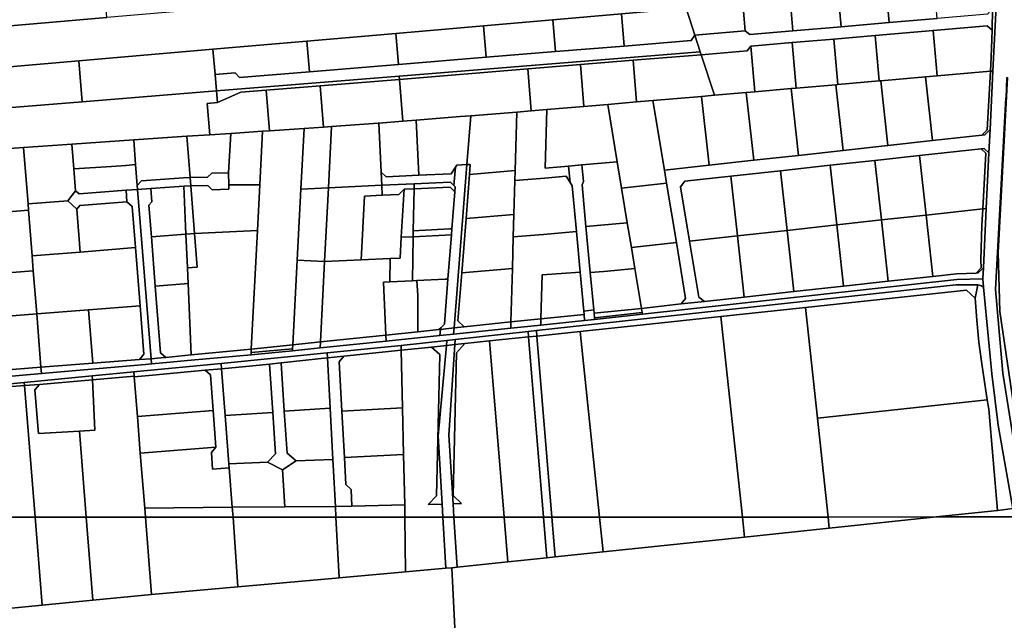
# Model space of a CAD drawing. Units: inches. Extents: x 7494034 to 7506103, y 5794915 to 5803862.
# Drawn here: x 7502631 to 7503222, y 5799548 to 5799909 of the extents above; entities that cross this region are included whole.
import ezdxf

# ---------------------------------------------------------------- set-up
doc = ezdxf.new("R2010")
doc.units = ezdxf.units.IN
doc.header["$MEASUREMENT"] = 0

msp = doc.modelspace()

# ---------------------------------------------------------------- linework, layer by layer
for points in [[(7503225.74, 5800099.16), (7503220.75, 5800098.89), (7503220.88, 5800090.2), (7503221.28, 5800064.7), (7503220.5, 5800027.96), (7503218.9, 5799955.55), (7503218.64, 5799940.15), (7503215.57, 5799877.77), (7503213.88, 5799842.74), (7503213.18, 5799828.65), (7503211.56, 5799795.24), (7503209.83, 5799759.57), (7503209.51, 5799753.06), (7503209.88, 5799747.98), (7503214.96, 5799695.82), (7503218.81, 5799665.14), (7503227.61, 5799614.92)], [(7503224.3, 5799873.82), (7503222.29, 5799836.14), (7503218.79, 5799768.71), (7503219.78, 5799733.37), (7503237.09, 5799615.18)], [(7503234.61, 5799614.92), (7503221.55, 5799696.23), (7503217.15, 5799746.5), (7503223.24, 5799861.62)], [(7502600.57, 5799687.54), (7502634.09, 5799690.74), (7502634.09, 5799690.74), (7502674.83, 5799694.64), (7502699.86, 5799697.03), (7502701.72, 5799697.21), (7502752.29, 5799702.08), (7502815.88, 5799708.47), (7502860.28, 5799712.94), (7502887.83, 5799715.95), (7502892.65, 5799716.48), (7502936.61, 5799721.29), (7502941.57, 5799721.83), (7503193.33, 5799749.37), (7503206.08, 5799749.43), (7503206.49, 5799749.33), (7503208.73, 5799748.82), (7503209.88, 5799747.98), (7503209.51, 5799753.06), (7503193.96, 5799752.53), (7503005.14, 5799731.77), (7502976.44, 5799728.62), (7502970.48, 5799727.97), (7502944.12, 5799725.09), (7502926.07, 5799723.23), (7502891.84, 5799719.69), (7502883.64, 5799718.85), (7502851.4, 5799715.52), (7502811.67, 5799711.42), (7502795.12, 5799709.72), (7502770.18, 5799707.4), (7502734.3, 5799704.08), (7502719.37, 5799702.69), (7502710.4, 5799701.86), (7502706.88, 5799701.53), (7502644.38, 5799696.03), (7502572.87, 5799689.73)], [(7502623.91, 5799480.37), (7502727.9, 5799490.95), (7502732.88, 5799491.45), (7502756.85, 5799493.89), (7502893.7, 5799506.99), (7502894.41, 5799507.06), (7502890.73, 5799579.38), (7502887.24, 5799579.08), (7502863.01, 5799576.93), (7502823.11, 5799573.38), (7502818.83, 5799573.02), (7502762.22, 5799567.95), (7502710.51, 5799563.25), (7502675.28, 5799559.86), (7502644.74, 5799556.92), (7502612, 5799553.77)]]:
    msp.add_lwpolyline(points)
for points in [[(7502666.8, 5799883.89), (7502747.33, 5799890.88), (7502803.64, 5799895.78), (7502857.03, 5799900.42), (7502909.7, 5799905), (7502951.34, 5799908.61), (7502992.56, 5799912.2), (7503031.34, 5799915.56), (7503029.15, 5799922.54), (7503023.75, 5799939.09), (7502895.8, 5799928.12), (7502683.56, 5799909.94), (7502537.39, 5799897.41), (7502535.98, 5799893.94), (7502533.19, 5799891.52), (7502524.45, 5799890.19), (7502521.95, 5799887.95), (7502520.29, 5799884.85), (7502517.3, 5799875.4), (7502515.36, 5799870.73), (7502525.58, 5799871.62), (7502666.8, 5799883.89)], [(7502683.56, 5799909.94), (7502681.61, 5799936.58), (7502681.21, 5799936.55), (7502655.62, 5799934.56), (7502630.05, 5799932.59), (7502604.5, 5799930.6), (7502578.96, 5799928.63), (7502546.21, 5799926.11), (7502541.34, 5799925.72), (7502537.39, 5799897.41), (7502683.56, 5799909.94)], [(7503182.18, 5799909.44), (7503180.98, 5799923.19), (7503179.83, 5799936.55), (7503158.2, 5799934.54), (7503150.95, 5799933.86), (7503153.3, 5799906.94), (7503182.18, 5799909.44)], [(7503215.57, 5799877.77), (7503218.64, 5799940.15), (7503217.12, 5799940.01), (7503216.14, 5799939.92), (7503215.75, 5799926.55), (7503215.42, 5799915.32), (7503215.03, 5799902.28), (7503214.55, 5799886.1), (7503214.09, 5799877.64), (7503215.57, 5799877.77)], [(7503124.4, 5799904.42), (7503122.08, 5799931.18), (7503103.34, 5799929.43), (7503093.2, 5799928.49), (7503095.51, 5799901.92), (7503124.4, 5799904.42)], [(7503153.3, 5799906.94), (7503150.95, 5799933.86), (7503122.08, 5799931.18), (7503124.4, 5799904.42), (7503153.3, 5799906.94)], [(7503066.9, 5799901.93), (7503064.83, 5799925.86), (7503029.15, 5799922.54), (7503031.34, 5799915.56), (7503036.63, 5799899.31), (7503066.9, 5799901.93)], [(7503095.51, 5799901.92), (7503093.2, 5799928.49), (7503064.83, 5799925.86), (7503066.9, 5799901.93), (7503069.62, 5799899.66), (7503095.51, 5799901.92)], [(7502951.34, 5799908.61), (7502953, 5799889.46), (7502994.23, 5799892.83), (7502992.56, 5799912.2), (7502951.34, 5799908.61)], [(7502992.56, 5799912.2), (7502994.23, 5799892.83), (7503034.52, 5799896.15), (7503036.63, 5799899.31), (7503031.34, 5799915.56), (7502992.56, 5799912.2)], [(7503144.93, 5799899.18), (7503179.79, 5799902.21), (7503212.13, 5799905.02), (7503215.03, 5799902.28), (7503215.42, 5799915.32), (7503212.34, 5799912.06), (7503182.18, 5799909.44), (7503153.3, 5799906.94), (7503124.4, 5799904.42), (7503095.51, 5799901.92), (7503069.62, 5799899.66), (7503066.9, 5799901.93), (7503036.63, 5799899.31), (7503039.86, 5799889.4), (7503040.44, 5799887.6), (7503067.95, 5799889.98), (7503070.22, 5799892.69), (7503095.12, 5799894.86), (7503120.02, 5799897.02), (7503144.93, 5799899.18)], [(7502909.7, 5799905), (7502911.34, 5799886.03), (7502953, 5799889.46), (7502951.34, 5799908.61), (7502909.7, 5799905)], [(7502748.64, 5799875.68), (7502749.5, 5799865.82), (7502859.11, 5799874.72), (7503039.86, 5799889.4), (7503036.63, 5799899.31), (7503034.52, 5799896.15), (7502994.23, 5799892.83), (7502953, 5799889.46), (7502911.34, 5799886.03), (7502858.66, 5799881.71), (7502805.26, 5799877.32), (7502763.36, 5799873.89), (7502760.62, 5799876.66), (7502748.64, 5799875.68)], [(7502803.64, 5799895.78), (7502805.26, 5799877.32), (7502858.66, 5799881.71), (7502857.03, 5799900.42), (7502803.64, 5799895.78)], [(7502857.03, 5799900.42), (7502858.66, 5799881.71), (7502911.34, 5799886.03), (7502909.7, 5799905), (7502857.03, 5799900.42)], [(7503182.17, 5799874.86), (7503179.79, 5799902.21), (7503144.93, 5799899.18), (7503147.3, 5799871.84), (7503148.25, 5799871.92), (7503175.16, 5799874.26), (7503182.17, 5799874.86)], [(7503214.55, 5799886.1), (7503215.03, 5799902.28), (7503212.13, 5799905.02), (7503179.79, 5799902.21), (7503182.17, 5799874.86), (7503214.09, 5799877.64), (7503214.55, 5799886.1)], [(7502747.33, 5799890.88), (7502748.64, 5799875.68), (7502760.62, 5799876.66), (7502763.36, 5799873.89), (7502805.26, 5799877.32), (7502803.64, 5799895.78), (7502747.33, 5799890.88)], [(7503097.5, 5799867.51), (7503095.12, 5799894.86), (7503070.22, 5799892.69), (7503072.59, 5799865.35), (7503094.44, 5799867.25), (7503097.5, 5799867.51)], [(7503122.39, 5799869.67), (7503120.02, 5799897.02), (7503095.12, 5799894.86), (7503097.5, 5799867.51), (7503121.34, 5799869.58), (7503122.39, 5799869.67)], [(7503147.3, 5799871.84), (7503144.93, 5799899.18), (7503120.02, 5799897.02), (7503122.39, 5799869.67), (7503147.3, 5799871.84)], [(7502666.8, 5799883.89), (7502668.79, 5799859.27), (7502749.5, 5799865.82), (7502748.64, 5799875.68), (7502747.33, 5799890.88), (7502666.8, 5799883.89)], [(7502859.11, 5799874.72), (7502859.27, 5799872.73), (7502936.34, 5799879.05), (7502967.89, 5799881.65), (7502999.58, 5799884.24), (7503040.44, 5799887.6), (7503039.86, 5799889.4), (7502859.11, 5799874.72)], [(7502999.58, 5799884.24), (7503001.64, 5799859.24), (7503011.45, 5799860.08), (7503040.63, 5799862.58), (7503048.37, 5799863.24), (7503040.44, 5799887.6), (7502999.58, 5799884.24)], [(7503072.59, 5799865.35), (7503070.22, 5799892.69), (7503067.95, 5799889.98), (7503040.44, 5799887.6), (7503048.37, 5799863.24), (7503067.54, 5799864.9), (7503072.59, 5799865.35)], [(7502668.79, 5799859.27), (7502666.8, 5799883.89), (7502525.58, 5799871.62), (7502505.68, 5799846.03), (7502596.34, 5799853.39), (7502668.79, 5799859.27)], [(7502936.34, 5799879.05), (7502938.41, 5799853.87), (7502947.86, 5799854.63), (7502969.95, 5799856.52), (7502967.89, 5799881.65), (7502936.34, 5799879.05)], [(7502967.89, 5799881.65), (7502969.95, 5799856.52), (7502984.34, 5799857.75), (7503001.64, 5799859.24), (7502999.58, 5799884.24), (7502967.89, 5799881.65)], [(7502859.27, 5799872.73), (7502861.31, 5799847.6), (7502869.34, 5799848.26), (7502895.77, 5799850.4), (7502902.15, 5799850.92), (7502929.82, 5799853.16), (7502938.41, 5799853.87), (7502936.34, 5799879.05), (7502859.27, 5799872.73)], [(7503212.16, 5799842.54), (7503214.09, 5799877.64), (7503182.17, 5799874.86), (7503175.16, 5799874.26), (7503179.36, 5799835.97), (7503209.01, 5799839.22), (7503212.16, 5799842.54)], [(7503213.88, 5799842.74), (7503215.57, 5799877.77), (7503214.09, 5799877.64), (7503212.16, 5799842.54), (7503209.01, 5799839.22), (7503210.75, 5799839.41), (7503213.88, 5799842.74)], [(7502749.5, 5799865.82), (7502750.07, 5799858.84), (7502764.11, 5799865.01), (7502779.27, 5799866.24), (7502811.62, 5799868.86), (7502859.27, 5799872.73), (7502859.11, 5799874.72), (7502749.5, 5799865.82)], [(7502811.62, 5799868.86), (7502813.62, 5799844.08), (7502818.54, 5799844.43), (7502846.44, 5799846.4), (7502846.89, 5799846.44), (7502861.31, 5799847.6), (7502859.27, 5799872.73), (7502811.62, 5799868.86)], [(7503152.53, 5799833.01), (7503148.25, 5799871.92), (7503147.3, 5799871.84), (7503122.39, 5799869.67), (7503121.34, 5799869.58), (7503125.69, 5799830.06), (7503152.53, 5799833.01)], [(7503179.36, 5799835.97), (7503175.16, 5799874.26), (7503148.25, 5799871.92), (7503152.53, 5799833.01), (7503179.36, 5799835.97)], [(7503223.69, 5799873.79), (7503223.24, 5799861.62), (7503217.15, 5799746.5), (7503221.55, 5799696.23), (7503234.61, 5799614.92), (7503237.09, 5799615.18), (7503219.78, 5799733.37), (7503218.79, 5799768.71), (7503222.29, 5799836.14), (7503224.3, 5799873.82), (7503223.69, 5799873.79)], [(7502596.34, 5799853.39), (7502598.28, 5799829.32), (7502607.72, 5799830), (7502633.64, 5799831.83), (7502662.57, 5799833.88), (7502699.76, 5799836.52), (7502728.64, 5799838.42), (7502731.69, 5799838.62), (7502745.39, 5799839.53), (7502743.86, 5799858.34), (7502750.07, 5799858.84), (7502749.5, 5799865.82), (7502668.79, 5799859.27), (7502596.34, 5799853.39)], [(7502743.86, 5799858.34), (7502745.39, 5799839.53), (7502757.99, 5799840.36), (7502777.07, 5799841.62), (7502781.24, 5799841.89), (7502779.27, 5799866.24), (7502764.11, 5799865.01), (7502750.07, 5799858.84), (7502743.86, 5799858.34)], [(7502779.27, 5799866.24), (7502781.24, 5799841.89), (7502802.02, 5799843.26), (7502813.62, 5799844.08), (7502811.62, 5799868.86), (7502779.27, 5799866.24)], [(7503072.02, 5799824.16), (7503067.54, 5799864.9), (7503048.37, 5799863.24), (7503040.63, 5799862.58), (7503045.18, 5799821.22), (7503072.02, 5799824.16)], [(7503098.85, 5799827.11), (7503094.44, 5799867.25), (7503072.59, 5799865.35), (7503067.54, 5799864.9), (7503072.02, 5799824.16), (7503098.85, 5799827.11)], [(7503125.69, 5799830.06), (7503121.34, 5799869.58), (7503097.5, 5799867.51), (7503094.44, 5799867.25), (7503098.85, 5799827.11), (7503125.69, 5799830.06)], [(7503018.34, 5799818.26), (7503011.45, 5799860.08), (7503001.64, 5799859.24), (7502984.34, 5799857.75), (7502990.04, 5799823.23), (7502992.66, 5799807.39), (7503019.65, 5799810.35), (7503018.34, 5799818.26)], [(7503045.18, 5799821.22), (7503040.63, 5799862.58), (7503011.45, 5799860.08), (7503018.34, 5799818.26), (7503045.18, 5799821.22)], [(7502928.8, 5799818), (7502929.82, 5799853.16), (7502902.15, 5799850.92), (7502899.84, 5799821.55), (7502901.84, 5799821.65), (7502901.36, 5799815.66), (7502928.8, 5799818)], [(7502946.85, 5799819.54), (7502947.86, 5799854.63), (7502938.41, 5799853.87), (7502929.82, 5799853.16), (7502928.8, 5799818), (7502928.62, 5799811.96), (7502946.67, 5799813.5), (7502959.35, 5799814.58), (7502961.73, 5799810.77), (7502960.8, 5799820.73), (7502946.85, 5799819.54)], [(7502990.04, 5799823.23), (7502984.34, 5799857.75), (7502969.95, 5799856.52), (7502947.86, 5799854.63), (7502946.85, 5799819.54), (7502960.8, 5799820.73), (7502968.77, 5799821.41), (7502990.04, 5799823.23)], [(7502848.26, 5799817.12), (7502846.89, 5799846.44), (7502846.44, 5799846.4), (7502818.54, 5799844.43), (7502816.64, 5799807.63), (7502848.64, 5799809.14), (7502848.26, 5799817.12)], [(7502870.9, 5799815.18), (7502869.34, 5799848.26), (7502861.31, 5799847.6), (7502846.89, 5799846.44), (7502848.26, 5799817.12), (7502851.4, 5799814.27), (7502870.9, 5799815.18)], [(7502899.84, 5799821.55), (7502902.15, 5799850.92), (7502895.77, 5799850.4), (7502869.34, 5799848.26), (7502870.9, 5799815.18), (7502890.39, 5799816.1), (7502892.96, 5799820), (7502893.8, 5799821.26), (7502899.84, 5799821.55)], [(7502731.69, 5799838.62), (7502733.65, 5799813.8), (7502744.12, 5799814.03), (7502746.75, 5799816.53), (7502756.77, 5799816.74), (7502757.99, 5799840.36), (7502745.39, 5799839.53), (7502731.69, 5799838.62)], [(7502757.99, 5799840.36), (7502756.77, 5799816.74), (7502756.8, 5799809.36), (7502775.42, 5799809.41), (7502777.07, 5799841.62), (7502757.99, 5799840.36)], [(7502777.07, 5799841.62), (7502775.42, 5799809.41), (7502774.01, 5799782.03), (7502770.34, 5799710.7), (7502795.31, 5799713.32), (7502797.93, 5799764.12), (7502800.14, 5799806.86), (7502802.02, 5799843.26), (7502781.24, 5799841.89), (7502777.07, 5799841.62)], [(7502816.64, 5799807.63), (7502818.54, 5799844.43), (7502813.62, 5799844.08), (7502802.02, 5799843.26), (7502800.14, 5799806.86), (7502816.64, 5799807.63)], [(7503144.68, 5799824.1), (7503171.52, 5799827.06), (7503208.56, 5799831.12), (7503210.35, 5799831.32), (7503213.18, 5799828.65), (7503213.88, 5799842.74), (7503210.75, 5799839.41), (7503209.01, 5799839.22), (7503179.36, 5799835.97), (7503152.53, 5799833.01), (7503125.69, 5799830.06), (7503098.85, 5799827.11), (7503072.02, 5799824.16), (7503045.18, 5799821.22), (7503018.34, 5799818.26), (7503019.65, 5799810.35), (7503025.52, 5799774.79), (7503031.07, 5799741.16), (7503028.42, 5799737.85), (7503042.33, 5799739.37), (7503039.02, 5799742.03), (7503033.47, 5799775.66), (7503028.09, 5799808.28), (7503030.58, 5799811.56), (7503058.21, 5799814.6), (7503088.03, 5799817.87), (7503117.84, 5799821.15), (7503144.68, 5799824.1)], [(7502700.94, 5799821.61), (7502699.76, 5799836.52), (7502662.57, 5799833.88), (7502663.74, 5799819.02), (7502686.36, 5799820.45), (7502694.96, 5799821.09), (7502700.94, 5799821.61)], [(7502733.65, 5799813.8), (7502731.69, 5799838.62), (7502728.64, 5799838.42), (7502699.76, 5799836.52), (7502700.94, 5799821.61), (7502701.93, 5799809.1), (7502704.42, 5799811.87), (7502729.72, 5799813.55), (7502733.65, 5799813.8)], [(7502607.72, 5799830), (7502610.19, 5799798.62), (7502617.18, 5799792.65), (7502636.62, 5799794.18), (7502636.32, 5799797.99), (7502633.64, 5799831.83), (7502607.72, 5799830)], [(7502664.79, 5799805.77), (7502663.74, 5799819.02), (7502662.57, 5799833.88), (7502633.64, 5799831.83), (7502636.32, 5799797.99), (7502660.24, 5799799.89), (7502664.79, 5799805.77)], [(7503209.54, 5799795.02), (7503211.38, 5799828.46), (7503208.56, 5799831.12), (7503171.52, 5799827.06), (7503175.45, 5799791.27), (7503209.54, 5799795.02)], [(7503211.56, 5799795.24), (7503213.18, 5799828.65), (7503210.35, 5799831.32), (7503208.56, 5799831.12), (7503211.38, 5799828.46), (7503209.54, 5799795.02), (7503211.56, 5799795.24)], [(7502996.1, 5799786.52), (7502992.66, 5799807.39), (7502990.04, 5799823.23), (7502968.77, 5799821.41), (7502969.7, 5799811.46), (7502968.89, 5799809.38), (7502971.22, 5799784.48), (7502996.1, 5799786.52)], [(7503148.61, 5799788.33), (7503144.68, 5799824.1), (7503117.84, 5799821.15), (7503121.78, 5799785.37), (7503148.61, 5799788.33)], [(7503175.45, 5799791.27), (7503171.52, 5799827.06), (7503144.68, 5799824.1), (7503148.61, 5799788.33), (7503175.45, 5799791.27)], [(7502702.12, 5799806.71), (7502701.93, 5799809.1), (7502700.94, 5799821.61), (7502694.96, 5799821.09), (7502686.36, 5799820.45), (7502663.74, 5799819.02), (7502664.79, 5799805.77), (7502666.94, 5799803.93), (7502695.14, 5799806.16), (7502702.12, 5799806.71)], [(7502733.65, 5799813.8), (7502734.04, 5799808.82), (7502744.25, 5799808.98), (7502746.81, 5799806.53), (7502756.8, 5799806.74), (7502756.8, 5799809.36), (7502756.77, 5799816.74), (7502746.75, 5799816.53), (7502744.12, 5799814.03), (7502733.65, 5799813.8)], [(7502891.96, 5799809.05), (7502892.96, 5799820), (7502890.39, 5799816.1), (7502870.9, 5799815.18), (7502851.4, 5799814.27), (7502848.26, 5799817.12), (7502848.64, 5799809.14), (7502868.11, 5799810.05), (7502890, 5799811.07), (7502891.96, 5799809.05)], [(7502892.14, 5799723.45), (7502899.84, 5799821.55), (7502893.8, 5799821.26), (7502892.96, 5799820), (7502891.96, 5799809.05), (7502892.78, 5799808.2), (7502892.54, 5799805.18), (7502890.79, 5799783.02), (7502890.5, 5799779.4), (7502888.42, 5799752.78), (7502886.3, 5799725.81), (7502884.08, 5799723.59), (7502883.99, 5799722.6), (7502892.14, 5799723.45)], [(7502896.72, 5799756.57), (7502899.28, 5799789.16), (7502901.36, 5799815.66), (7502901.84, 5799821.65), (7502899.84, 5799821.55), (7502892.14, 5799723.45), (7502898.1, 5799724.1), (7502894.44, 5799727.65), (7502896.72, 5799756.57)], [(7502928.04, 5799791.61), (7502928.62, 5799811.96), (7502928.8, 5799818), (7502901.36, 5799815.66), (7502899.28, 5799789.16), (7502928.04, 5799791.61)], [(7502969.7, 5799811.46), (7502968.77, 5799821.41), (7502960.8, 5799820.73), (7502961.73, 5799810.77), (7502962.92, 5799808.86), (7502965.49, 5799781.34), (7502967.78, 5799756.89), (7502969.95, 5799733.63), (7502975.91, 5799734.29), (7502973.82, 5799756.7), (7502971.22, 5799784.48), (7502968.89, 5799809.38), (7502969.7, 5799811.46)], [(7503091.96, 5799782.1), (7503088.03, 5799817.87), (7503058.21, 5799814.6), (7503062.14, 5799778.81), (7503091.96, 5799782.1)], [(7503121.78, 5799785.37), (7503117.84, 5799821.15), (7503088.03, 5799817.87), (7503091.96, 5799782.1), (7503121.78, 5799785.37)], [(7502734.04, 5799808.82), (7502733.65, 5799813.8), (7502729.72, 5799813.55), (7502704.42, 5799811.87), (7502701.93, 5799809.1), (7502702.12, 5799806.71), (7502710.1, 5799807.24), (7502729.94, 5799808.55), (7502734.04, 5799808.82)], [(7502892.78, 5799808.2), (7502891.96, 5799809.05), (7502890, 5799811.07), (7502868.11, 5799810.05), (7502868.06, 5799807.04), (7502889.76, 5799808.06), (7502892.54, 5799805.18), (7502892.78, 5799808.2)], [(7502965.49, 5799781.34), (7502962.92, 5799808.86), (7502961.73, 5799810.77), (7502959.35, 5799814.58), (7502946.67, 5799813.5), (7502928.62, 5799811.96), (7502928.04, 5799791.61), (7502927.65, 5799778.1), (7502945.7, 5799779.64), (7502965.49, 5799781.34)], [(7503062.14, 5799778.81), (7503058.21, 5799814.6), (7503030.58, 5799811.56), (7503028.09, 5799808.28), (7503033.47, 5799775.66), (7503062.14, 5799778.81)], [(7502695.69, 5799799.18), (7502695.14, 5799806.16), (7502666.94, 5799803.93), (7502664.79, 5799805.77), (7502660.24, 5799799.89), (7502665.65, 5799794.8), (7502667.49, 5799796.95), (7502695.69, 5799799.18)], [(7502710.16, 5799704.95), (7502702.12, 5799806.71), (7502695.14, 5799806.16), (7502695.69, 5799799.18), (7502698.92, 5799796.42), (7502700.87, 5799771.71), (7502703.63, 5799736.82), (7502705.93, 5799707.63), (7502703.18, 5799704.41), (7502710.16, 5799704.95)], [(7502710.4, 5799778.1), (7502708.89, 5799797.14), (7502710.73, 5799799.26), (7502710.1, 5799807.24), (7502702.12, 5799806.71), (7502710.16, 5799704.95), (7502716.13, 5799705.52), (7502719.12, 5799705.8), (7502715.89, 5799708.51), (7502712.72, 5799748.58), (7502710.4, 5799778.1)], [(7502731.15, 5799779.73), (7502729.94, 5799808.55), (7502710.1, 5799807.24), (7502710.73, 5799799.26), (7502708.89, 5799797.14), (7502710.4, 5799778.1), (7502731.15, 5799779.73)], [(7502736.32, 5799780.14), (7502734.04, 5799808.82), (7502729.94, 5799808.55), (7502731.15, 5799779.73), (7502736.32, 5799780.14)], [(7502734.04, 5799808.82), (7502736.32, 5799780.14), (7502774.01, 5799782.03), (7502775.42, 5799809.41), (7502756.8, 5799809.36), (7502756.8, 5799806.74), (7502746.81, 5799806.53), (7502744.25, 5799808.98), (7502734.04, 5799808.82)], [(7502814.35, 5799763.28), (7502816.64, 5799807.63), (7502800.14, 5799806.86), (7502797.93, 5799764.12), (7502814.35, 5799763.28)], [(7502836.34, 5799764.31), (7502838.41, 5799802.64), (7502848.92, 5799803.14), (7502848.64, 5799809.14), (7502816.64, 5799807.63), (7502814.35, 5799763.28), (7502836.34, 5799764.31)], [(7502860.42, 5799777.95), (7502862.07, 5799806.76), (7502858.88, 5799803.61), (7502848.92, 5799803.14), (7502838.41, 5799802.64), (7502836.34, 5799764.31), (7502853.82, 5799765.13), (7502859.71, 5799765.41), (7502860.42, 5799777.95)], [(7502868.06, 5799807.04), (7502868.11, 5799810.05), (7502848.64, 5799809.14), (7502848.92, 5799803.14), (7502858.88, 5799803.61), (7502862.07, 5799806.76), (7502868.06, 5799807.04)], [(7502867.61, 5799781.9), (7502868.06, 5799807.04), (7502862.07, 5799806.76), (7502860.42, 5799777.95), (7502867.54, 5799778.29), (7502867.61, 5799781.9)], [(7502890.79, 5799783.02), (7502892.54, 5799805.18), (7502889.76, 5799808.06), (7502868.06, 5799807.04), (7502867.61, 5799781.9), (7502889.55, 5799782.96), (7502890.79, 5799783.02)], [(7503025.52, 5799774.79), (7503019.65, 5799810.35), (7502992.66, 5799807.39), (7502996.1, 5799786.52), (7502998.52, 5799771.82), (7503025.52, 5799774.79)], [(7502667.69, 5799769.08), (7502665.65, 5799794.8), (7502660.24, 5799799.89), (7502636.32, 5799797.99), (7502636.62, 5799794.18), (7502638.78, 5799766.8), (7502667.69, 5799769.08)], [(7502700.87, 5799771.71), (7502698.92, 5799796.42), (7502695.69, 5799799.18), (7502667.49, 5799796.95), (7502665.65, 5799794.8), (7502667.69, 5799769.08), (7502700.87, 5799771.71)], [(7502638.78, 5799766.8), (7502636.62, 5799794.18), (7502617.18, 5799792.65), (7502611.21, 5799785.66), (7502613.57, 5799755.75), (7502639.49, 5799757.81), (7502638.78, 5799766.8)], [(7503208.38, 5799764.45), (7503209, 5799785.19), (7503209.54, 5799795.02), (7503175.45, 5799791.27), (7503179.5, 5799754.45), (7503193.71, 5799756.02), (7503205.56, 5799756.43), (7503208.49, 5799759.53), (7503208.38, 5799764.45)], [(7503209.83, 5799759.57), (7503211.56, 5799795.24), (7503209.54, 5799795.02), (7503209, 5799785.19), (7503208.38, 5799764.45), (7503208.49, 5799759.53), (7503205.56, 5799756.43), (7503206.68, 5799756.47), (7503209.83, 5799759.57)], [(7502927.1, 5799759.15), (7502927.65, 5799778.1), (7502928.04, 5799791.61), (7502899.28, 5799789.16), (7502896.72, 5799756.57), (7502927.1, 5799759.15)], [(7503152.66, 5799751.5), (7503148.61, 5799788.33), (7503121.78, 5799785.37), (7503125.82, 5799748.56), (7503152.66, 5799751.5)], [(7503179.5, 5799754.45), (7503175.45, 5799791.27), (7503148.61, 5799788.33), (7503152.66, 5799751.5), (7503179.5, 5799754.45)], [(7502736.32, 5799780.14), (7502737.92, 5799759.99), (7502731.99, 5799759.53), (7502732.38, 5799750.13), (7502734.17, 5799707.25), (7502770.34, 5799710.7), (7502774.01, 5799782.03), (7502736.32, 5799780.14)], [(7502890.5, 5799779.4), (7502890.79, 5799783.02), (7502889.55, 5799782.96), (7502867.61, 5799781.9), (7502867.54, 5799778.29), (7502890.5, 5799779.4)], [(7502967.78, 5799756.89), (7502965.49, 5799781.34), (7502945.7, 5799779.64), (7502927.65, 5799778.1), (7502927.1, 5799759.15), (7502926.18, 5799727.17), (7502944.24, 5799728.91), (7502945, 5799755.41), (7502967.78, 5799756.89)], [(7502971.22, 5799784.48), (7502973.82, 5799756.7), (7502982.08, 5799757.45), (7502988.47, 5799758.03), (7503000.61, 5799759.14), (7502998.52, 5799771.82), (7502996.1, 5799786.52), (7502971.22, 5799784.48)], [(7503096.01, 5799745.28), (7503091.96, 5799782.1), (7503062.14, 5799778.81), (7503066.19, 5799742), (7503096.01, 5799745.28)], [(7503125.82, 5799748.56), (7503121.78, 5799785.37), (7503091.96, 5799782.1), (7503096.01, 5799745.28), (7503125.82, 5799748.56)], [(7502731.99, 5799759.53), (7502731.15, 5799779.73), (7502710.4, 5799778.1), (7502712.72, 5799748.58), (7502732.38, 5799750.13), (7502731.99, 5799759.53)], [(7502737.92, 5799759.99), (7502736.32, 5799780.14), (7502731.15, 5799779.73), (7502731.99, 5799759.53), (7502737.92, 5799759.99)], [(7502867.08, 5799751.74), (7502867.54, 5799778.29), (7502860.42, 5799777.95), (7502859.71, 5799765.41), (7502853.82, 5799765.13), (7502853.57, 5799751.09), (7502867.08, 5799751.74)], [(7502888.42, 5799752.78), (7502890.5, 5799779.4), (7502867.54, 5799778.29), (7502867.08, 5799751.74), (7502869.69, 5799751.87), (7502886.77, 5799752.7), (7502888.42, 5799752.78)], [(7503066.19, 5799742), (7503062.14, 5799778.81), (7503033.47, 5799775.66), (7503039.02, 5799742.03), (7503042.33, 5799739.37), (7503066.19, 5799742)], [(7502703.63, 5799736.82), (7502700.87, 5799771.71), (7502667.69, 5799769.08), (7502638.78, 5799766.8), (7502639.49, 5799757.81), (7502641.54, 5799731.91), (7502672.59, 5799734.36), (7502703.63, 5799736.82)], [(7503031.07, 5799741.16), (7503025.52, 5799774.79), (7502998.52, 5799771.82), (7503000.61, 5799759.14), (7503004.57, 5799735.23), (7503028.42, 5799737.85), (7503031.07, 5799741.16)], [(7502811.86, 5799715.05), (7502814.35, 5799763.28), (7502797.93, 5799764.12), (7502795.31, 5799713.32), (7502811.86, 5799715.05)], [(7502851.22, 5799719.18), (7502849.7, 5799750.9), (7502853.57, 5799751.09), (7502853.82, 5799765.13), (7502836.34, 5799764.31), (7502814.35, 5799763.28), (7502811.86, 5799715.05), (7502851.22, 5799719.18)], [(7502641.54, 5799731.91), (7502639.49, 5799757.81), (7502613.57, 5799755.75), (7502585.36, 5799753.53), (7502586.36, 5799745.58), (7502588.76, 5799748.78), (7502614.96, 5799750.85), (7502616.62, 5799729.94), (7502641.54, 5799731.91)], [(7502926.18, 5799727.17), (7502927.1, 5799759.15), (7502896.72, 5799756.57), (7502894.44, 5799727.65), (7502898.1, 5799724.1), (7502926.18, 5799727.17)], [(7502973.82, 5799756.7), (7502975.91, 5799734.29), (7502976.1, 5799732.24), (7503004.57, 5799735.23), (7503000.61, 5799759.14), (7502988.47, 5799758.03), (7502982.08, 5799757.45), (7502973.82, 5799756.7)], [(7503005.14, 5799731.77), (7503193.96, 5799752.53), (7503209.51, 5799753.06), (7503209.83, 5799759.57), (7503206.68, 5799756.47), (7503205.56, 5799756.43), (7503193.71, 5799756.02), (7503179.5, 5799754.45), (7503152.66, 5799751.5), (7503125.82, 5799748.56), (7503096.01, 5799745.28), (7503066.19, 5799742), (7503042.33, 5799739.37), (7503028.42, 5799737.85), (7503004.57, 5799735.23), (7503004.98, 5799732.75), (7503005.14, 5799731.77)], [(7502849.7, 5799750.9), (7502851.22, 5799719.18), (7502870.3, 5799721.17), (7502870.36, 5799742.87), (7502869.69, 5799751.87), (7502867.08, 5799751.74), (7502853.57, 5799751.09), (7502849.7, 5799750.9)], [(7502869.69, 5799751.87), (7502870.36, 5799742.87), (7502870.3, 5799721.17), (7502882.97, 5799722.49), (7502884.08, 5799723.59), (7502886.3, 5799725.81), (7502888.42, 5799752.78), (7502886.77, 5799752.7), (7502869.69, 5799751.87)], [(7502945, 5799755.41), (7502944.24, 5799728.91), (7502970.14, 5799731.62), (7502969.95, 5799733.63), (7502967.78, 5799756.89), (7502945, 5799755.41)], [(7502734.17, 5799707.25), (7502732.38, 5799750.13), (7502712.72, 5799748.58), (7502715.89, 5799708.51), (7502719.12, 5799705.8), (7502734.17, 5799707.25)], [(7503052.25, 5799730.32), (7503103, 5799735.78), (7503199.71, 5799746.22), (7503204.94, 5799741.4), (7503206.49, 5799749.33), (7503206.08, 5799749.43), (7503193.33, 5799749.37), (7502941.57, 5799721.83), (7502941.83, 5799718.61), (7502967.76, 5799721.32), (7503005.65, 5799725.29), (7503052.25, 5799730.32)], [(7503208.95, 5799701.83), (7503207.19, 5799714.98), (7503205.86, 5799728.17), (7503204.94, 5799741.4), (7503199.71, 5799746.22), (7503103, 5799735.78), (7503110.18, 5799669.19), (7503212.2, 5799680.2), (7503208.95, 5799701.83)], [(7503218.81, 5799665.14), (7503214.96, 5799695.82), (7503209.88, 5799747.98), (7503208.73, 5799748.82), (7503206.49, 5799749.33), (7503204.94, 5799741.4), (7503205.86, 5799728.17), (7503207.19, 5799714.98), (7503208.95, 5799701.83), (7503212.2, 5799680.2), (7503213.04, 5799674.71), (7503218.28, 5799613.8), (7503218.52, 5799613.82), (7503227.61, 5799614.92), (7503218.81, 5799665.14)], [(7502675.14, 5799702.25), (7502672.59, 5799734.36), (7502641.54, 5799731.91), (7502644.08, 5799699.85), (7502675.14, 5799702.25)], [(7502705.93, 5799707.63), (7502703.63, 5799736.82), (7502672.59, 5799734.36), (7502675.14, 5799702.25), (7502703.18, 5799704.41), (7502705.93, 5799707.63)], [(7502969.95, 5799733.63), (7502970.14, 5799731.62), (7502970.48, 5799727.97), (7502976.44, 5799728.62), (7502976.35, 5799729.62), (7502976.1, 5799732.24), (7502975.91, 5799734.29), (7502969.95, 5799733.63)], [(7502976.1, 5799732.24), (7502976.35, 5799729.62), (7503004.98, 5799732.75), (7503004.57, 5799735.23), (7502976.1, 5799732.24)], [(7503110.18, 5799669.19), (7503103, 5799735.78), (7503052.25, 5799730.32), (7503065.24, 5799609.86), (7503116.58, 5799609.88), (7503110.18, 5799669.19)], [(7502644.08, 5799699.85), (7502641.54, 5799731.91), (7502616.62, 5799729.94), (7502619.15, 5799697.93), (7502644.08, 5799699.85)], [(7502944.12, 5799725.09), (7502944.24, 5799728.91), (7502926.18, 5799727.17), (7502926.07, 5799723.23), (7502944.12, 5799725.09)], [(7502944.24, 5799728.91), (7502944.12, 5799725.09), (7502970.48, 5799727.97), (7502970.14, 5799731.62), (7502944.24, 5799728.91)], [(7503065.24, 5799609.86), (7503052.25, 5799730.32), (7503005.65, 5799725.29), (7502967.76, 5799721.32), (7502979.43, 5799609.85), (7503065.24, 5799609.86)], [(7502976.35, 5799729.62), (7502976.44, 5799728.62), (7503005.14, 5799731.77), (7503004.98, 5799732.75), (7502976.35, 5799729.62)], [(7502883.64, 5799718.85), (7502883.99, 5799722.6), (7502882.97, 5799722.49), (7502870.3, 5799721.17), (7502851.22, 5799719.18), (7502851.4, 5799715.52), (7502883.64, 5799718.85)], [(7502883.99, 5799722.6), (7502884.08, 5799723.59), (7502882.97, 5799722.49), (7502883.99, 5799722.6)], [(7502891.84, 5799719.69), (7502892.14, 5799723.45), (7502883.99, 5799722.6), (7502883.64, 5799718.85), (7502891.84, 5799719.69)], [(7502926.07, 5799723.23), (7502926.18, 5799727.17), (7502898.1, 5799724.1), (7502892.14, 5799723.45), (7502891.84, 5799719.69), (7502926.07, 5799723.23)], [(7502811.67, 5799711.42), (7502851.4, 5799715.52), (7502851.22, 5799719.18), (7502811.86, 5799715.05), (7502811.67, 5799711.42)], [(7502892.45, 5799713.43), (7502892.65, 5799716.48), (7502887.83, 5799715.95), (7502887.54, 5799712.92), (7502892.45, 5799713.43)], [(7502913.4, 5799715.64), (7502936.87, 5799718.09), (7502936.61, 5799721.29), (7502892.65, 5799716.48), (7502892.45, 5799713.43), (7502898.56, 5799714.07), (7502913.4, 5799715.64)], [(7502945.79, 5799609.83), (7502936.87, 5799718.09), (7502913.4, 5799715.64), (7502922.12, 5799609.83), (7502945.79, 5799609.83)], [(7502941.83, 5799718.61), (7502941.57, 5799721.83), (7502936.61, 5799721.29), (7502936.87, 5799718.09), (7502941.83, 5799718.61)], [(7502950.83, 5799609.83), (7502941.83, 5799718.61), (7502936.87, 5799718.09), (7502945.79, 5799609.83), (7502950.83, 5799609.83)], [(7502979.43, 5799609.85), (7502967.76, 5799721.32), (7502941.83, 5799718.61), (7502950.83, 5799609.83), (7502979.43, 5799609.85)], [(7502734.3, 5799704.08), (7502770.18, 5799707.4), (7502770.24, 5799708.74), (7502770.34, 5799710.7), (7502734.17, 5799707.25), (7502719.12, 5799705.8), (7502716.13, 5799705.52), (7502710.16, 5799704.95), (7502710.4, 5799701.86), (7502719.37, 5799702.69), (7502734.3, 5799704.08)], [(7502770.18, 5799707.4), (7502795.12, 5799709.72), (7502795.18, 5799710.83), (7502770.24, 5799708.74), (7502770.18, 5799707.4)], [(7502770.34, 5799710.7), (7502770.24, 5799708.74), (7502795.18, 5799710.83), (7502795.31, 5799713.32), (7502770.34, 5799710.7)], [(7502811.67, 5799711.42), (7502811.86, 5799715.05), (7502795.31, 5799713.32), (7502795.18, 5799710.83), (7502795.12, 5799709.72), (7502811.67, 5799711.42)], [(7502815.88, 5799708.47), (7502816.04, 5799705.44), (7502826, 5799706.48), (7502860.34, 5799710.08), (7502860.28, 5799712.94), (7502815.88, 5799708.47)], [(7502826, 5799706.48), (7502823.17, 5799703.17), (7502824.76, 5799673.44), (7502861.12, 5799675.39), (7502860.34, 5799710.08), (7502826, 5799706.48)], [(7502887.54, 5799712.92), (7502887.83, 5799715.95), (7502860.28, 5799712.94), (7502860.34, 5799710.08), (7502878.59, 5799711.99), (7502887.54, 5799712.92)], [(7502881.57, 5799622.59), (7502883.45, 5799707.51), (7502878.59, 5799711.99), (7502860.34, 5799710.08), (7502861.12, 5799675.39), (7502861.76, 5799647.5), (7502862.44, 5799617.17), (7502862.6, 5799609.82), (7502885.4, 5799609.82), (7502884.93, 5799617.66), (7502876.46, 5799617.48), (7502881.57, 5799622.59)], [(7502882.45, 5799658.73), (7502887.54, 5799712.92), (7502878.59, 5799711.99), (7502883.45, 5799707.51), (7502881.57, 5799622.59), (7502876.46, 5799617.48), (7502884.93, 5799617.66), (7502882.45, 5799658.73)], [(7502888.89, 5799659.1), (7502892.45, 5799713.43), (7502887.54, 5799712.92), (7502882.45, 5799658.73), (7502884.93, 5799617.66), (7502885.4, 5799609.82), (7502891.98, 5799609.82), (7502891.48, 5799617.81), (7502888.89, 5799659.1)], [(7502891.57, 5799622.81), (7502893.48, 5799708.56), (7502898.56, 5799714.07), (7502892.45, 5799713.43), (7502888.89, 5799659.1), (7502891.48, 5799617.81), (7502896.46, 5799617.92), (7502891.57, 5799622.81)], [(7502922.12, 5799609.83), (7502913.4, 5799715.64), (7502898.56, 5799714.07), (7502893.48, 5799708.56), (7502891.57, 5799622.81), (7502896.46, 5799617.92), (7502891.48, 5799617.81), (7502891.98, 5799609.82), (7502922.12, 5799609.83)], [(7502644.38, 5799696.03), (7502706.88, 5799701.53), (7502710.4, 5799701.86), (7502710.16, 5799704.95), (7502703.18, 5799704.41), (7502675.14, 5799702.25), (7502644.08, 5799699.85), (7502644.38, 5799696.03)], [(7502788.22, 5799702.53), (7502816.04, 5799705.44), (7502815.88, 5799708.47), (7502752.29, 5799702.08), (7502752.53, 5799698.96), (7502771.32, 5799700.75), (7502781.25, 5799701.8), (7502788.22, 5799702.53)], [(7502817.66, 5799675.31), (7502816.04, 5799705.44), (7502788.22, 5799702.53), (7502790.17, 5799673.47), (7502817.66, 5799675.31)], [(7502816.04, 5799705.44), (7502817.66, 5799675.31), (7502819.31, 5799644.38), (7502819.49, 5799641.01), (7502820.82, 5799616.23), (7502830.81, 5799616.45), (7502830.28, 5799626.44), (7502827.11, 5799629.47), (7502826.25, 5799645.6), (7502824.76, 5799673.44), (7502823.17, 5799703.17), (7502826, 5799706.48), (7502816.04, 5799705.44)], [(7502572.87, 5799689.73), (7502644.38, 5799696.03), (7502644.08, 5799699.85), (7502619.15, 5799697.93), (7502595.7, 5799696.13), (7502592.5, 5799695.88), (7502581.3, 5799694.98), (7502572.52, 5799694.25), (7502572.87, 5799689.73)], [(7502699.86, 5799697.03), (7502700.07, 5799694.45), (7502700.1, 5799694.14), (7502711.07, 5799695), (7502742.57, 5799698.01), (7502752.53, 5799698.96), (7502752.29, 5799702.08), (7502701.72, 5799697.21), (7502699.86, 5799697.03)], [(7502742.57, 5799698.01), (7502745.79, 5799695.3), (7502747.45, 5799673.77), (7502749.15, 5799651.84), (7502746.39, 5799648.62), (7502747.16, 5799638.65), (7502757.13, 5799639.42), (7502756.94, 5799641.92), (7502754.7, 5799670.8), (7502752.53, 5799698.96), (7502742.57, 5799698.01)], [(7502783.2, 5799672.72), (7502781.25, 5799701.8), (7502771.32, 5799700.75), (7502752.53, 5799698.96), (7502754.7, 5799670.8), (7502783.2, 5799672.72)], [(7502791.85, 5799648.28), (7502790.17, 5799673.47), (7502788.22, 5799702.53), (7502781.25, 5799701.8), (7502783.2, 5799672.72), (7502784.86, 5799647.89), (7502780.14, 5799642.74), (7502789.02, 5799638.15), (7502797.39, 5799643.62), (7502791.85, 5799648.28)], [(7502634.09, 5799690.74), (7502634.24, 5799688.8), (7502643.22, 5799689.42), (7502674.94, 5799692.34), (7502674.83, 5799694.64), (7502634.09, 5799690.74)], [(7502643.22, 5799689.42), (7502640.44, 5799686.22), (7502642.56, 5799659.96), (7502667.19, 5799661.51), (7502676.42, 5799662.12), (7502674.94, 5799692.34), (7502643.22, 5799689.42)], [(7502703.74, 5799648.33), (7502702, 5799670.27), (7502700.1, 5799694.14), (7502700.07, 5799694.45), (7502674.94, 5799692.34), (7502676.42, 5799662.12), (7502667.19, 5799661.51), (7502671.31, 5799609.77), (7502706.81, 5799609.77), (7502706.38, 5799615.19), (7502703.74, 5799648.33)], [(7502700.07, 5799694.45), (7502699.86, 5799697.03), (7502674.83, 5799694.64), (7502674.94, 5799692.34), (7502700.07, 5799694.45)], [(7502700.1, 5799694.14), (7502702, 5799670.27), (7502747.45, 5799673.77), (7502745.79, 5799695.3), (7502742.57, 5799698.01), (7502711.07, 5799695), (7502700.1, 5799694.14)], [(7502600.67, 5799686.48), (7502631.76, 5799688.63), (7502634.24, 5799688.8), (7502634.09, 5799690.74), (7502600.57, 5799687.54), (7502600.67, 5799686.48)], [(7502640.54, 5799609.76), (7502634.24, 5799688.8), (7502631.76, 5799688.63), (7502600.67, 5799686.48), (7502603.93, 5799650.93), (7502607.32, 5799614.17), (7502607.73, 5799609.76), (7502640.54, 5799609.76)], [(7502634.24, 5799688.8), (7502640.54, 5799609.76), (7502671.31, 5799609.77), (7502667.19, 5799661.51), (7502642.56, 5799659.96), (7502640.44, 5799686.22), (7502643.22, 5799689.42), (7502634.24, 5799688.8)], [(7502819.31, 5799644.38), (7502817.66, 5799675.31), (7502790.17, 5799673.47), (7502791.85, 5799648.28), (7502797.39, 5799643.62), (7502819.31, 5799644.38)], [(7502824.76, 5799673.44), (7502826.25, 5799645.6), (7502861.76, 5799647.5), (7502861.12, 5799675.39), (7502824.76, 5799673.44)], [(7503218.28, 5799613.8), (7503213.04, 5799674.71), (7503212.2, 5799680.2), (7503110.18, 5799669.19), (7503116.58, 5799609.88), (7503181.57, 5799609.89), (7503218.28, 5799613.8)], [(7502702, 5799670.27), (7502703.74, 5799648.33), (7502749.15, 5799651.84), (7502747.45, 5799673.77), (7502702, 5799670.27)], [(7502784.86, 5799647.89), (7502783.2, 5799672.72), (7502754.7, 5799670.8), (7502756.94, 5799641.92), (7502780.14, 5799642.74), (7502784.86, 5799647.89)], [(7502703.74, 5799648.33), (7502706.38, 5799615.19), (7502758.95, 5799615.74), (7502757.13, 5799639.42), (7502747.16, 5799638.65), (7502746.39, 5799648.62), (7502749.15, 5799651.84), (7502703.74, 5799648.33)], [(7502826.25, 5799645.6), (7502827.11, 5799629.47), (7502830.28, 5799626.44), (7502830.81, 5799616.45), (7502862.44, 5799617.17), (7502861.76, 5799647.5), (7502826.25, 5799645.6)], [(7502790.55, 5799616), (7502789.02, 5799638.15), (7502780.14, 5799642.74), (7502756.94, 5799641.92), (7502757.13, 5799639.42), (7502758.95, 5799615.74), (7502790.55, 5799616)], [(7502820.82, 5799616.23), (7502819.49, 5799641.01), (7502819.31, 5799644.38), (7502797.39, 5799643.62), (7502789.02, 5799638.15), (7502790.55, 5799616), (7502820.82, 5799616.23)], [(7502706.38, 5799615.19), (7502706.81, 5799609.77), (7502707.72, 5799609.77), (7502759.41, 5799609.79), (7502758.95, 5799615.74), (7502706.38, 5799615.19)], [(7502821.16, 5799609.79), (7502820.82, 5799616.23), (7502790.55, 5799616), (7502758.95, 5799615.74), (7502759.41, 5799609.79), (7502792.21, 5799609.8), (7502821.16, 5799609.79)], [(7502820.82, 5799616.23), (7502821.16, 5799609.79), (7502862.6, 5799609.82), (7502862.44, 5799617.17), (7502830.81, 5799616.45), (7502820.82, 5799616.23)], [(7502644.74, 5799556.92), (7502640.54, 5799609.76), (7502607.73, 5799609.76), (7502611.59, 5799559.2), (7502612, 5799553.77), (7502644.74, 5799556.92)], [(7502675.28, 5799559.86), (7502671.31, 5799609.77), (7502640.54, 5799609.76), (7502644.74, 5799556.92), (7502675.28, 5799559.86)], [(7502710.51, 5799563.25), (7502706.81, 5799609.77), (7502671.31, 5799609.77), (7502675.28, 5799559.86), (7502710.51, 5799563.25)], [(7502762.22, 5799567.95), (7502759.41, 5799609.79), (7502707.72, 5799609.77), (7502706.81, 5799609.77), (7502710.51, 5799563.25), (7502762.22, 5799567.95)], [(7502823.11, 5799573.38), (7502821.16, 5799609.79), (7502792.21, 5799609.8), (7502759.41, 5799609.79), (7502762.22, 5799567.95), (7502818.83, 5799573.02), (7502823.11, 5799573.38)], [(7502863.01, 5799576.93), (7502862.6, 5799609.82), (7502821.16, 5799609.79), (7502823.11, 5799573.38), (7502863.01, 5799576.93)], [(7502887.24, 5799579.08), (7502885.4, 5799609.82), (7502862.6, 5799609.82), (7502863.01, 5799576.93), (7502887.24, 5799579.08)], [(7502893.86, 5799579.72), (7502891.98, 5799609.82), (7502885.4, 5799609.82), (7502887.24, 5799579.08), (7502890.73, 5799579.38), (7502893.86, 5799579.72)], [(7503228.12, 5799609.9), (7503181.57, 5799609.89), (7503117.3, 5799603.15), (7503066.53, 5799597.82), (7502981.62, 5799588.92), (7502952.82, 5799585.9), (7502947.82, 5799585.37), (7502924.34, 5799582.91), (7502893.86, 5799579.72), (7502890.73, 5799579.38), (7502894.41, 5799507.06), (7502920.99, 5799509.75), (7502947.24, 5799512.39), (7502976.34, 5799514.54), (7503012.14, 5799517.4), (7503042.01, 5799520.16), (7503060.39, 5799521.85), (7503081.29, 5799523.78), (7503122.1, 5799528.52), (7503161.93, 5799533.14), (7503201.78, 5799537.76), (7503237.15, 5799541.87), (7503238.29, 5799542), (7503228.12, 5799609.9)], [(7502924.34, 5799582.91), (7502922.12, 5799609.83), (7502891.98, 5799609.82), (7502893.86, 5799579.72), (7502924.34, 5799582.91)], [(7502947.82, 5799585.37), (7502945.79, 5799609.83), (7502922.12, 5799609.83), (7502924.34, 5799582.91), (7502947.82, 5799585.37)], [(7502952.82, 5799585.9), (7502950.83, 5799609.83), (7502945.79, 5799609.83), (7502947.82, 5799585.37), (7502952.82, 5799585.9)], [(7502981.62, 5799588.92), (7502979.43, 5799609.85), (7502950.83, 5799609.83), (7502952.82, 5799585.9), (7502981.62, 5799588.92)], [(7503066.53, 5799597.82), (7503065.24, 5799609.86), (7502979.43, 5799609.85), (7502981.62, 5799588.92), (7503066.53, 5799597.82)], [(7503117.3, 5799603.15), (7503116.58, 5799609.88), (7503065.24, 5799609.86), (7503066.53, 5799597.82), (7503117.3, 5799603.15)], [(7503117.3, 5799603.15), (7503181.57, 5799609.89), (7503116.58, 5799609.88), (7503117.3, 5799603.15)], [(7503227.61, 5799614.92), (7503218.52, 5799613.82), (7503218.28, 5799613.8), (7503181.57, 5799609.89), (7503228.12, 5799609.9), (7503228.56, 5799609.9), (7503227.61, 5799614.92)]]:
    msp.add_lwpolyline(points, close=True)

doc.saveas('drawing.dxf')
